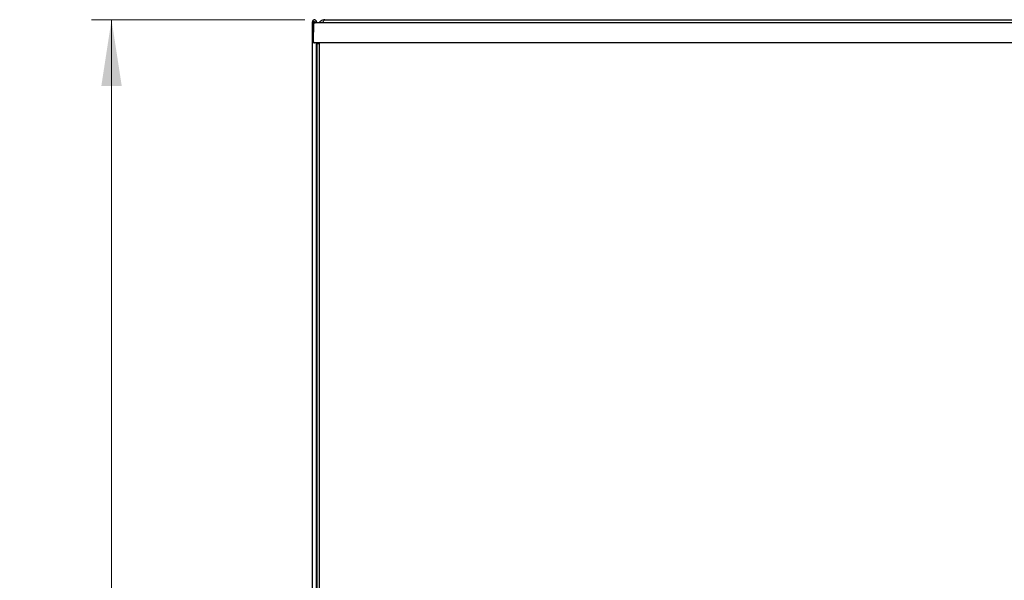
# Model space of a CAD drawing. Units: millimetres. Extents: x 38 to 324, y 10 to 230.
# Drawn here: x 38 to 87, y 202 to 230 of the extents above; entities that cross this region are included whole.
import ezdxf

# ---------------------------------------------------------------- set-up
doc = ezdxf.new("R2010")
doc.units = ezdxf.units.MM
doc.styles.add('SLDTEXTSTYLE0', font='TXT', dxfattribs={"width": 0.605})
doc.dimstyles.new('SLDDIMSTYLE0', dxfattribs={"dimtxt": 3.5, "dimasz": 3.302, "dimexe": 0, "dimexo": 0.0625, "dimgap": 0.875, "dimtad": 1, "dimdec": 0, "dimlfac": 10, "dimrnd": 1e-09, "dimzin": 12, "dimdsep": 46, "dimtxsty": 'SLDTEXTSTYLE0', "dimsah": 1, "dimcen": 0.09, "dimadec": 0, "dimazin": 3, "dimtfac": 1, "dimtdec": 0, "dimtofl": 0, "dimtmove": 0, "dimatfit": 3, "dimfxl": 1, "dimfrac": 2, "dimtolj": 1, "dimtzin": 12, "dimarcsym": 0})

# ---------------------------------------------------------------- blocks, each defined once
blk = doc.blocks.new('_D')
at = {"color": 7, "linetype": 'Continuous', "lineweight": 0, "transparency": 16777216}
for p, q in [((52.449, 230.316), (41.828, 230.316)), ((42.828, 230.316), (42.828, 135.186)), ((52.519, 135.186), (41.828, 135.186))]:
    blk.add_line(p, q, dxfattribs=at)
at = {"color": 7, "linetype": 'Continuous', "lineweight": 18, "transparency": 16777216}
for points in [[(42.828, 230.316), (42.32, 227.014), (43.336, 227.014)], [(42.828, 135.186), (43.336, 138.488), (42.32, 138.488)]]:
    blk.add_solid(points, dxfattribs=at)
at = {"color": 7, "linetype": 'Continuous', "lineweight": 18, "transparency": 16777216, "insert": (38.317, 179.316), "char_height": 3.5, "attachment_point": 1, "rotation": 90, "style": 'SLDTEXTSTYLE0'}
blk.add_mtext('950', dxfattribs=at)

msp = doc.modelspace()

# ---------------------------------------------------------------- linework, layer by layer
at = {"color": 7, "linetype": 'Continuous', "lineweight": 25}
for p, q in [((52.829, 135.331), (52.829, 230.201)), ((52.929, 230.201), (52.829, 230.201)), ((52.887, 229.207), (52.904, 230.156)), ((54.004, 230.156), (52.904, 230.156)), ((52.929, 230.201), (52.934, 230.131)), ((52.939, 230.201), (52.939, 230.156)), ((52.956, 230.201), (53.039, 230.201)), ((53.039, 230.201), (53.039, 230.156)), ((53.449, 230.316), (112.629, 230.316)), ((111.804, 230.156), (54.004, 230.156)), ((54.004, 229.156), (52.937, 229.156)), ((53.039, 227.316), (53.039, 229.156)), ((53.164, 229.116), (53.064, 229.116)), ((53.064, 192.176), (53.064, 229.116)), ((53.139, 229.116), (53.139, 229.156)), ((53.164, 229.156), (53.164, 192.126)), ((111.804, 229.156), (54.004, 229.156)), ((53.039, 227.316), (53.064, 227.316)), ((53.039, 227.176), (53.039, 227.316)), ((53.039, 192.126), (53.039, 227.176)), ((53.064, 227.163), (53.039, 227.176)), ((53.064, 227.176), (53.039, 227.176))]:
    msp.add_line(p, q, dxfattribs=at)
msp.add_arc((52.937, 229.206), 0.05, 179, 270, dxfattribs=at)
for points, knots in [([(53.039, 230.201), (53.039, 230.215), (53.036, 230.229), (53.025, 230.254), (53.018, 230.266), (52.998, 230.285), (52.986, 230.293), (52.961, 230.304), (52.947, 230.306), (52.92, 230.306), (52.906, 230.304), (52.881, 230.293), (52.869, 230.285), (52.85, 230.266), (52.842, 230.254), (52.831, 230.229), (52.829, 230.215), (52.829, 230.201)], [0, 0, 0, 0, 0.125, 0.125, 0.25, 0.25, 0.375, 0.375, 0.5, 0.5, 0.625, 0.625, 0.75, 0.75, 0.875, 0.875, 1, 1, 1, 1]), ([(52.829, 230.201), (52.83, 230.195), (52.833, 230.184), (52.858, 230.166), (52.883, 230.153), (52.9, 230.145), (52.903, 230.144)], [0, 0, 0, 0, 0.307882, 0.615764, 0.923646, 1, 1, 1, 1]), ([(52.939, 230.201), (52.939, 230.204), (52.936, 230.206), (52.931, 230.206), (52.929, 230.204), (52.929, 230.201)], [0, 0, 0, 0, 0.5, 0.5, 1, 1, 1, 1]), ([(53.449, 230.316), (53.412, 230.313), (53.338, 230.305), (53.245, 230.245), (53.189, 230.191), (53.178, 230.157), (53.177, 230.156)], [0, 0, 0, 0, 0.332483, 0.665035, 0.997588, 1, 1, 1, 1]), ([(53.344, 230.156), (53.35, 230.174), (53.368, 230.225), (53.398, 230.282), (53.427, 230.313), (53.444, 230.316), (53.449, 230.316)], [0, 0, 0, 0, 0.184065, 0.519172, 0.854279, 1, 1, 1, 1])]:
    msp.add_open_spline(points, degree=3, knots=knots, dxfattribs=at)

# ---------------------------------------------------------------- dimensions: what is measured, and where the dimension line sits
at = {"color": 7, "linetype": 'Continuous', "lineweight": 18}
dim = msp.add_linear_dim(base=(42.828, 135.186), p1=(53.449, 230.316), p2=(53.519, 135.186), angle=90, dimstyle='SLDDIMSTYLE0', dxfattribs=at)
dim.commit()
dim.dimension.update_dxf_attribs({"geometry": '_D', "text_midpoint": (42.828, 182.604), "dimtype": 160})

doc.saveas('drawing.dxf')
